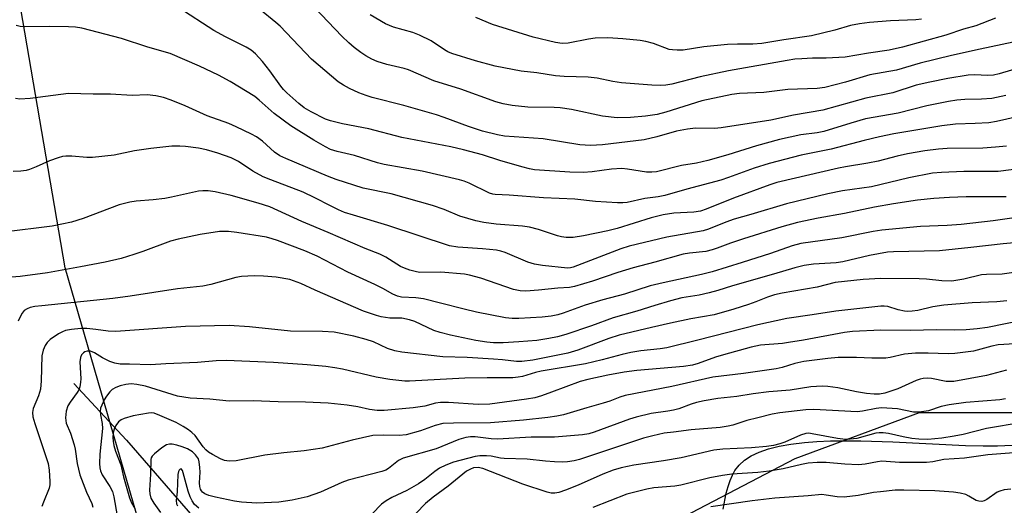
# Model space of a CAD drawing. Units: inches. Extents: x 1195773 to 1201772, y 569457 to 573457.
# Drawn here: x 1196743 to 1196989, y 570306 to 570427 of the extents above; entities that cross this region are included whole.
import ezdxf

# ---------------------------------------------------------------- set-up
doc = ezdxf.new("R2010")
doc.units = ezdxf.units.IN
doc.header["$MEASUREMENT"] = 0
for name, color, linetype in [('HYDRO-Single Line Stream', 4, 'Continuous'), ('NTRL-Farm Land', 3, 'Continuous'), ('NTRL-Trees', 3, 'Continuous'), ('Undefined', 1, 'Continuous')]:
    doc.layers.add(name, color=color, linetype=linetype)

msp = doc.modelspace()

# ---------------------------------------------------------------- linework, layer by layer
at = {"layer": 'HYDRO-Single Line Stream'}
msp.add_lwpolyline([(1196756.82, 570336.59), (1196769.95, 570322.46), (1196788.13, 570301.63), (1196800.64, 570287.87), (1196815.66, 570279.79), (1196831.12, 570271.62), (1196842.06, 570265.43)], dxfattribs=at)
at = {"layer": 'NTRL-Farm Land'}
msp.add_lwpolyline([(1196918.92, 570305.29), (1196919.7, 570309.23), (1196920.16, 570310.91), (1196920.68, 570312.44), (1196921.23, 570313.74), (1196921.85, 570314.88), (1196922.87, 570316.23), (1196924.23, 570317.46), (1196925.93, 570318.56), (1196927.9, 570319.49), (1196930.22, 570320.29), (1196932.86, 570320.96), (1196935.84, 570321.49), (1196939.24, 570321.9), (1196942.29, 570322.13), (1196945.69, 570322.28), (1196953.29, 570322.31), (1196961.24, 570322.06), (1196979.39, 570321.18), (1196983.81, 570321.07), (1196987.38, 570321.08), (1197005.87, 570321.87)], dxfattribs=at)
at = {"layer": 'NTRL-Trees'}
msp.add_lwpolyline([(1197482.48, 570477.12), (1197413.86, 570424.33), (1197361.07, 570403.22), (1197276.61, 570360.98), (1197176.31, 570350.43), (1197112.96, 570345.15), (1197049.62, 570329.31), (1197007.39, 570329.31), (1196970.44, 570329.31), (1196967.8, 570329.31), (1196936.77, 570317.78), (1196855.46, 570275.36), (1196774.16, 570298.33), (1196754.72, 570365.5), (1196738.17, 570461.28)], dxfattribs=at)
at = {"layer": 'Undefined'}
for points, elevation in [([(1196994.07, 570422.35), (1196983.04, 570420.06), (1196975.91, 570418.48), (1196968.1, 570416.53), (1196962.18, 570414.76), (1196955.48, 570413.6), (1196949.43, 570411.81), (1196944.29, 570410.44), (1196942.41, 570410.2), (1196935.01, 570409.95), (1196929.03, 570409.2), (1196922.97, 570408.92), (1196921.06, 570408.72), (1196913.58, 570407.09), (1196904.61, 570404.33), (1196902.45, 570403.75), (1196899.53, 570403.28), (1196895.81, 570402.98), (1196892.42, 570402.93), (1196888.77, 570403.31), (1196881.04, 570404.95), (1196878.2, 570405.38), (1196876.73, 570405.47), (1196870.15, 570405.58), (1196866.24, 570406), (1196863.98, 570406.38), (1196862.13, 570406.91), (1196853.45, 570410.04), (1196846.73, 570412.11), (1196840.36, 570414.87), (1196839.3, 570415.18), (1196834.98, 570416.16), (1196832.54, 570416.95), (1196831.22, 570417.49), (1196829.69, 570418.35), (1196828.46, 570419.16), (1196826.83, 570420.41), (1196825.48, 570421.58), (1196823.76, 570423.23), (1196815.26, 570432.13)], 432), ([(1196989.47, 570408.45), (1196986, 570407.72), (1196983.42, 570407.55), (1196979.27, 570407.46), (1196977.25, 570407.28), (1196975.16, 570406.99), (1196969.75, 570405.85), (1196962.57, 570404.05), (1196954.46, 570402.61), (1196950.74, 570401.6), (1196944.04, 570399.5), (1196942.36, 570399.18), (1196938.27, 570398.62), (1196932.94, 570397.5), (1196927.25, 570395.94), (1196920.07, 570393.66), (1196915.11, 570392.23), (1196912.24, 570391.59), (1196908.51, 570390.98), (1196902.25, 570389.45), (1196901.14, 570389.34), (1196899.77, 570389.36), (1196895.05, 570390.07), (1196893.59, 570390.21), (1196891, 570390.11), (1196886.22, 570389.38), (1196884, 570389.25), (1196880.68, 570389.33), (1196871.79, 570389.93), (1196870.55, 570390.14), (1196868.67, 570390.63), (1196863.19, 570392.24), (1196858.84, 570393.67), (1196854.11, 570394.94), (1196850.93, 570395.63), (1196838.68, 570397.99), (1196830.44, 570400.15), (1196823.9, 570401.37), (1196820.88, 570402.13), (1196819.66, 570402.55), (1196816.1, 570404.37), (1196814.36, 570405.4), (1196812.96, 570406.46), (1196809.99, 570409.14), (1196809.2, 570409.92), (1196808.47, 570410.79), (1196805.75, 570414.65), (1196803.92, 570416.97), (1196802.19, 570418.89), (1196801.1, 570419.8), (1196799.87, 570420.51), (1196794.68, 570423.12), (1196791.77, 570424.71), (1196783.03, 570430.37)], 428), ([(1196993.14, 570415.41), (1196987.82, 570413.84), (1196986.41, 570413.52), (1196985.01, 570413.42), (1196981.61, 570413.6), (1196980.05, 570413.54), (1196975, 570412.7), (1196970.46, 570411.81), (1196967.11, 570411.01), (1196961.24, 570409.13), (1196954.52, 570407.79), (1196943.81, 570404.81), (1196936.44, 570403.52), (1196930.78, 570402.33), (1196918.42, 570400.36), (1196916.78, 570400.26), (1196912.02, 570400.28), (1196910.05, 570400.08), (1196907.27, 570399.57), (1196902.32, 570398.15), (1196899.19, 570397.42), (1196888.76, 570396.13), (1196885.81, 570395.97), (1196883.13, 570396.15), (1196873.97, 570397.68), (1196864.31, 570398.33), (1196862.56, 570398.66), (1196858.86, 570399.56), (1196855.33, 570400.7), (1196849.29, 570402.96), (1196847.33, 570403.6), (1196839.19, 570406), (1196831.33, 570407.97), (1196829.82, 570408.42), (1196828, 570409.13), (1196825.68, 570410.23), (1196824.17, 570411.01), (1196822.8, 570411.89), (1196816.2, 570417.5), (1196808.32, 570425.73), (1196807.25, 570426.69), (1196803.21, 570430.01)], 430), ([(1196986.88, 570427.73), (1196981.97, 570425.85), (1196978.93, 570424.97), (1196974.5, 570423.54), (1196963.7, 570420.49), (1196960.37, 570419.76), (1196955.17, 570419.01), (1196949.33, 570418.04), (1196944.58, 570417.75), (1196941.23, 570417.74), (1196938.56, 570417.63), (1196936.81, 570417.5), (1196934.9, 570417.23), (1196920.22, 570414.59), (1196913.15, 570413.1), (1196906.1, 570411.27), (1196904.64, 570411.07), (1196903.15, 570410.98), (1196901.09, 570411.07), (1196893.55, 570411.63), (1196891.35, 570411.95), (1196887.44, 570412.75), (1196885.18, 570413.07), (1196879.21, 570413.21), (1196877.06, 570413.38), (1196872.38, 570414.1), (1196868.46, 570414.51), (1196861.99, 570415.79), (1196857.13, 570417.11), (1196851.17, 570418.94), (1196850.22, 570419.35), (1196849.35, 570419.84), (1196846.01, 570422.08), (1196843.1, 570423.55), (1196841.48, 570424.15), (1196836.6, 570425.53), (1196834.65, 570426.32), (1196830.81, 570428.59)], 434), ([(1196968.45, 570427.5), (1196967.04, 570427.32), (1196960.66, 570427.08), (1196955.47, 570426.64), (1196952.94, 570426.34), (1196950.72, 570425.9), (1196946.77, 570424.74), (1196940.99, 570423.36), (1196934.05, 570422.33), (1196928.57, 570421.4), (1196926.32, 570421.24), (1196922.53, 570421.28), (1196920.02, 570421.18), (1196914.08, 570420.58), (1196908.89, 570419.81), (1196907.46, 570419.75), (1196906.29, 570419.82), (1196905.45, 570419.97), (1196901.49, 570421.41), (1196899.61, 570421.96), (1196898.19, 570422.17), (1196893.86, 570422.58), (1196890.13, 570422.83), (1196887, 570422.74), (1196885.28, 570422.51), (1196880.26, 570421.54), (1196878.71, 570421.44), (1196877.03, 570421.67), (1196871.49, 570422.98), (1196861.33, 570426.14), (1196857.14, 570427.95)], 436), ([(1196994.1, 570403.55), (1196987.1, 570401.99), (1196985.21, 570401.67), (1196981.82, 570401.46), (1196976.9, 570401.33), (1196973.45, 570400.92), (1196961.52, 570398.89), (1196957.93, 570398.19), (1196954.09, 570397.27), (1196945.9, 570395.1), (1196938.41, 570393.6), (1196930.36, 570391.47), (1196926.64, 570390.32), (1196920.25, 570388), (1196918.3, 570387.36), (1196909.86, 570385.11), (1196904.35, 570383.54), (1196902.69, 570383.19), (1196899.36, 570382.75), (1196894.91, 570381.77), (1196893.87, 570381.67), (1196892.5, 570381.7), (1196887.08, 570382.05), (1196881.89, 570382.62), (1196874.03, 570382.93), (1196865.46, 570383.63), (1196862.01, 570383.74), (1196861.43, 570383.84), (1196860.62, 570384.11), (1196855.51, 570386.58), (1196854.27, 570387.09), (1196853.08, 570387.46), (1196843.78, 570389.55), (1196834.29, 570391.21), (1196832.6, 570391.68), (1196826.89, 570393.51), (1196822.58, 570394.46), (1196820.94, 570394.99), (1196819.67, 570395.63), (1196816.71, 570397.32), (1196811.03, 570400.9), (1196806.88, 570404.01), (1196803.13, 570407.31), (1196802.01, 570408.21), (1196795.87, 570411.96), (1196792.92, 570413.54), (1196788.23, 570415.82), (1196780.9, 570418.93), (1196775.31, 570420.55), (1196768.71, 570422.72), (1196758.88, 570425.25), (1196757.28, 570425.49), (1196755.54, 570425.58), (1196750.89, 570425.68), (1196744.65, 570425.62), (1196743.47, 570425.69), (1196742.46, 570425.9)], 426), ([(1196989.59, 570395.79), (1196986.88, 570395.53), (1196983.74, 570395.36), (1196974.85, 570395.21), (1196972.63, 570395.09), (1196969.23, 570394.65), (1196964.91, 570393.9), (1196962.35, 570393.35), (1196957.59, 570392.12), (1196955.04, 570391.55), (1196949.41, 570390.67), (1196947.67, 570390.33), (1196932.27, 570386.72), (1196930.53, 570386.17), (1196921.46, 570382.83), (1196914.63, 570380.09), (1196913.26, 570379.63), (1196911.57, 570379.36), (1196906.61, 570379.07), (1196903.97, 570378.65), (1196900.94, 570377.92), (1196892.45, 570375.32), (1196890.13, 570374.71), (1196884.04, 570373.42), (1196881.44, 570373.07), (1196879.69, 570373.05), (1196878.57, 570373.19), (1196877.55, 570373.44), (1196872.85, 570375.06), (1196870.59, 570375.61), (1196868.85, 570375.87), (1196862.27, 570376.37), (1196859.14, 570376.8), (1196857.14, 570377.23), (1196853.17, 570378.34), (1196849.25, 570380.01), (1196846.36, 570381), (1196836.06, 570383.9), (1196829.06, 570385.36), (1196822.35, 570387.53), (1196820.18, 570388.36), (1196809.72, 570392.71), (1196808.23, 570393.41), (1196806.92, 570394.29), (1196803.93, 570397.03), (1196802.46, 570398.14), (1196801.19, 570398.84), (1196797.4, 570400.63), (1196795.49, 570401.44), (1196790.1, 570403.35), (1196784.62, 570405.86), (1196781.13, 570407.32), (1196779.24, 570407.95), (1196777.33, 570408.41), (1196775.14, 570408.59), (1196771.38, 570408.5), (1196766.03, 570408.8), (1196761.65, 570408.77), (1196755.55, 570408.93), (1196745.97, 570407.74), (1196743.39, 570407.56), (1196742.26, 570407.68)], 424), ([(1196993.39, 570390.26), (1196987.54, 570389.54), (1196979, 570389.54), (1196973.38, 570389.29), (1196971.15, 570389.1), (1196965.24, 570387.96), (1196955.92, 570385.69), (1196948.69, 570384.65), (1196945.06, 570383.97), (1196934.73, 570381.44), (1196925.84, 570378.75), (1196921.62, 570377.59), (1196919.57, 570376.9), (1196915.21, 570375.14), (1196913.91, 570374.69), (1196904.87, 570373.14), (1196895.46, 570370.87), (1196893.37, 570370.17), (1196881.44, 570365.65), (1196880.82, 570365.48), (1196880.04, 570365.42), (1196873.82, 570366.05), (1196871.79, 570366.39), (1196870.17, 570366.9), (1196864.53, 570369.29), (1196863.45, 570369.63), (1196862.35, 570369.88), (1196858.88, 570370.24), (1196852.69, 570370.62), (1196850.6, 570370.98), (1196835.18, 570376.07), (1196826.61, 570378.57), (1196824.4, 570379.31), (1196822.86, 570379.93), (1196820.87, 570380.91), (1196817.02, 570382.97), (1196814.05, 570384.37), (1196806.01, 570387.38), (1196804.07, 570388.18), (1196801.49, 570389.61), (1196797.91, 570392.03), (1196796.14, 570392.94), (1196792.77, 570394.09), (1196789.97, 570394.89), (1196787.97, 570395.3), (1196784.73, 570395.77), (1196783.31, 570395.83), (1196781.33, 570395.79), (1196776.03, 570395.27), (1196771.98, 570394.65), (1196766.95, 570393.61), (1196761.53, 570393.01), (1196760.1, 570392.97), (1196756.34, 570393.32), (1196754.88, 570393.32), (1196754.02, 570393.23), (1196752.94, 570392.95), (1196750.81, 570392.17), (1196747.48, 570390.67), (1196745.81, 570390.01), (1196744.98, 570389.77), (1196743.63, 570389.56), (1196741.66, 570389.49)], 422), ([(1196989.53, 570383.22), (1196979.59, 570383.17), (1196975.43, 570383.04), (1196971.46, 570382.78), (1196967.45, 570382.37), (1196961.39, 570381.45), (1196956.72, 570380.57), (1196949.19, 570379.01), (1196942.6, 570377.89), (1196937.44, 570376.78), (1196933.56, 570375.68), (1196923.95, 570372.67), (1196920.73, 570371.58), (1196917.45, 570370.34), (1196916.14, 570369.94), (1196914.55, 570369.58), (1196910.53, 570369.14), (1196908.94, 570368.85), (1196901.88, 570366.9), (1196896.45, 570365.49), (1196892.6, 570364.29), (1196886.29, 570362.15), (1196881.84, 570360.8), (1196880.56, 570360.57), (1196877.66, 570360.39), (1196872.84, 570359.86), (1196869.66, 570359.63), (1196868.23, 570359.69), (1196866.57, 570360.03), (1196858.44, 570362.87), (1196855.6, 570363.66), (1196854.35, 570363.85), (1196848.48, 570364.4), (1196843.15, 570364.34), (1196842.03, 570364.53), (1196840.68, 570364.92), (1196839.35, 570365.38), (1196838.35, 570365.83), (1196834.69, 570368.12), (1196833.24, 570368.85), (1196829.53, 570370.33), (1196820.35, 570374.31), (1196813.73, 570377.03), (1196805.76, 570380.65), (1196802.83, 570381.61), (1196796.13, 570383.48), (1196792.14, 570384.4), (1196790.41, 570384.68), (1196789.07, 570384.71), (1196787.95, 570384.6), (1196781.25, 570383.06), (1196779.57, 570382.76), (1196776.65, 570382.41), (1196772.4, 570382.11), (1196770.79, 570381.88), (1196768.14, 570381.16), (1196759.21, 570377.74), (1196756.24, 570376.82), (1196751.43, 570375.89), (1196739.41, 570374.4)], 420), ([(1196995.64, 570378.51), (1196986.31, 570377.18), (1196978.32, 570376.31), (1196974.83, 570376.06), (1196968.13, 570375.75), (1196958.48, 570374.89), (1196956.36, 570374.55), (1196948.57, 570372.96), (1196938.28, 570371.54), (1196936.15, 570370.98), (1196930.72, 570369.08), (1196923.65, 570366.77), (1196916.15, 570364.48), (1196913.48, 570363.8), (1196903.96, 570361.74), (1196900.73, 570360.96), (1196894.26, 570358.9), (1196888.89, 570357.47), (1196884.44, 570356.18), (1196878.98, 570354.19), (1196877.61, 570353.76), (1196875.97, 570353.43), (1196873.71, 570353.16), (1196867.89, 570352.84), (1196866.23, 570352.86), (1196864.6, 570353.01), (1196857.36, 570354.39), (1196854.23, 570355.12), (1196848.4, 570356.69), (1196844.15, 570357.73), (1196842.17, 570357.97), (1196838.65, 570358.17), (1196837.6, 570358.38), (1196836.43, 570358.86), (1196833.98, 570360.27), (1196831.95, 570361.34), (1196825.22, 570364.39), (1196817.54, 570368.4), (1196814.53, 570369.69), (1196807.66, 570372.28), (1196806.34, 570372.73), (1196804.9, 570373.1), (1196797.51, 570374.31), (1196795.46, 570374.57), (1196793.23, 570374.54), (1196788.41, 570373.77), (1196782.85, 570372.65), (1196780.98, 570372.08), (1196774.07, 570369.52), (1196771.82, 570368.77), (1196768.67, 570367.83), (1196764.64, 570366.92), (1196758.49, 570365.69), (1196750.27, 570364.22), (1196743.43, 570363.33), (1196735.61, 570362.73)], 418), ([(1196995.32, 570372.02), (1196988.82, 570371.49), (1196980.7, 570370.52), (1196972.9, 570369.74), (1196961.43, 570369.44), (1196959.95, 570369.34), (1196955.44, 570368.55), (1196948.76, 570366.93), (1196947.1, 570366.75), (1196941.47, 570366.37), (1196939.12, 570366.02), (1196936.81, 570365.49), (1196931.46, 570363.86), (1196921.23, 570360.99), (1196917.57, 570359.81), (1196915.38, 570359.2), (1196912.88, 570358.61), (1196908.59, 570357.99), (1196905.8, 570357.25), (1196901.86, 570356.09), (1196897.4, 570354.67), (1196891.42, 570352.97), (1196886.02, 570351.02), (1196879.63, 570348.87), (1196877.54, 570348.25), (1196875.39, 570347.8), (1196872.37, 570347.37), (1196867.92, 570347), (1196863.96, 570346.76), (1196861.61, 570346.75), (1196859.92, 570346.9), (1196857.18, 570347.36), (1196850.82, 570348.67), (1196848.3, 570349.32), (1196846.66, 570349.84), (1196841.96, 570352.05), (1196840.62, 570352.53), (1196838.68, 570352.88), (1196835.74, 570352.95), (1196834.63, 570353.05), (1196833.53, 570353.25), (1196832.42, 570353.56), (1196829.16, 570354.67), (1196817.09, 570359.91), (1196813.53, 570361.6), (1196810.74, 570362.54), (1196807.32, 570363.12), (1196804.2, 570363.42), (1196801.89, 570363.48), (1196798.67, 570363.34), (1196797.25, 570363.05), (1196791.03, 570361.35), (1196789.03, 570360.93), (1196782.73, 570360.21), (1196770.92, 570358.36), (1196766.61, 570357.78), (1196748.83, 570356.01), (1196747.08, 570355.81), (1196745.95, 570355.57), (1196745.16, 570355.26), (1196744.47, 570354.82), (1196743.96, 570354.19), (1196743.54, 570353.45), (1196742.93, 570352.14)], 416), ([(1196992.04, 570364.4), (1196988.57, 570363.9), (1196984.64, 570363.8), (1196983.37, 570363.68), (1196979, 570362.64), (1196975.97, 570362.16), (1196973.45, 570362.19), (1196969.7, 570362.6), (1196967.87, 570362.71), (1196958.26, 570362.79), (1196953.87, 570362.56), (1196949.21, 570362.09), (1196946.89, 570361.77), (1196942.41, 570360.68), (1196933.6, 570359.14), (1196931.74, 570358.73), (1196929.98, 570358.15), (1196927.09, 570356.95), (1196925.22, 570356.28), (1196921.59, 570355.12), (1196916.7, 570353.71), (1196910.81, 570352.72), (1196905.74, 570351.68), (1196901.03, 570350.62), (1196892.96, 570348.66), (1196890.39, 570347.83), (1196882.65, 570344.91), (1196880.14, 570344.14), (1196871.39, 570342.46), (1196868.7, 570342.06), (1196867.35, 570342.08), (1196863.87, 570342.52), (1196861.55, 570342.7), (1196855.05, 570343.07), (1196848.97, 570343.24), (1196838.69, 570344.43), (1196837, 570344.77), (1196835.15, 570345.34), (1196831.66, 570346.98), (1196829.79, 570347.62), (1196826.71, 570348.43), (1196821.83, 570349.38), (1196818.87, 570349.58), (1196810.93, 570349.69), (1196800.7, 570350.72), (1196795.64, 570351.06), (1196784.7, 570350.83), (1196767.32, 570349.61), (1196765.38, 570349.67), (1196762.36, 570350.11), (1196760.08, 570350.31), (1196758.62, 570350.3), (1196756.24, 570350.12), (1196754.8, 570349.86), (1196754.03, 570349.53), (1196753.05, 570348.97), (1196750.96, 570347.55), (1196750.18, 570346.81), (1196749.68, 570346.13), (1196749.15, 570344.96), (1196748.85, 570343.53), (1196748.72, 570337.24), (1196748.52, 570335.22), (1196748.03, 570333.52), (1196746.73, 570330.36), (1196746.5, 570329.35), (1196746.61, 570328.3), (1196747.08, 570326.64), (1196750.46, 570316.68), (1196750.71, 570314.99), (1196750.89, 570312.14), (1196750.86, 570311.3), (1196750.69, 570310.49), (1196749.24, 570307.03), (1196748.89, 570305.91)], 414), ([(1196989.75, 570357.23), (1196987.21, 570356.96), (1196981.07, 570356.76), (1196974.01, 570356.14), (1196971.25, 570355.76), (1196967.52, 570354.86), (1196966.09, 570354.62), (1196964.97, 570354.57), (1196964.15, 570354.64), (1196962.56, 570355), (1196959.97, 570355.81), (1196959.12, 570355.92), (1196958.25, 570355.91), (1196947.06, 570354.68), (1196941.12, 570353.72), (1196934.77, 570352.8), (1196927.53, 570351.27), (1196912.62, 570347.38), (1196904.88, 570345.53), (1196903.16, 570345.24), (1196898.4, 570344.72), (1196895.85, 570344.34), (1196893.7, 570343.87), (1196888.72, 570342.5), (1196884.54, 570341.53), (1196873.51, 570339.71), (1196872.04, 570339.36), (1196868.83, 570338.36), (1196867.76, 570338.16), (1196866.42, 570338.02), (1196860.04, 570338.04), (1196854.47, 570337.96), (1196840.62, 570337.23), (1196839.45, 570337.23), (1196835.71, 570337.62), (1196832.33, 570338.17), (1196823.93, 570340.16), (1196821.98, 570340.54), (1196819.75, 570340.85), (1196815.07, 570341.29), (1196806.69, 570341.83), (1196794.87, 570342.35), (1196792.33, 570342.23), (1196787.69, 570341.81), (1196779.81, 570341.53), (1196775.99, 570341.27), (1196770.72, 570341.45), (1196768.41, 570341.44), (1196767.08, 570341.68), (1196765.79, 570342.11), (1196764, 570343.03), (1196762, 570344.26), (1196760.98, 570344.64), (1196760.15, 570344.67), (1196759.62, 570344.54), (1196759.22, 570344.3), (1196758.74, 570343.76), (1196758.49, 570343.06), (1196758.36, 570342.02), (1196758.58, 570337.81), (1196758.54, 570336.94), (1196758.34, 570335.81), (1196758.08, 570335.04), (1196757.7, 570334.36), (1196755.89, 570331.93), (1196755.31, 570331), (1196754.91, 570329.68), (1196754.73, 570328.02), (1196754.96, 570326.71), (1196756.05, 570324.22), (1196756.91, 570321.35), (1196757.16, 570320.21), (1196757.7, 570316.63), (1196758.38, 570313.81), (1196760.02, 570309.46), (1196761.31, 570306.67), (1196761.58, 570305.73)], 412), ([(1196993.84, 570352.41), (1196984.88, 570350.62), (1196982.28, 570350.28), (1196979.59, 570350.04), (1196976.68, 570349.92), (1196972.1, 570349.97), (1196965.79, 570349.86), (1196958.26, 570349.89), (1196951.23, 570349.59), (1196949.16, 570349.31), (1196938.99, 570347.41), (1196935.2, 570346.8), (1196933.74, 570346.61), (1196928.2, 570346.15), (1196925.94, 570345.67), (1196918.98, 570343.8), (1196917.03, 570343.18), (1196912.69, 570341.64), (1196911.23, 570341.22), (1196909, 570340.87), (1196897.38, 570339.86), (1196894.23, 570339.42), (1196890.15, 570338.67), (1196885.17, 570337.61), (1196883.2, 570337.08), (1196876.07, 570334.42), (1196873.58, 570333.56), (1196871.89, 570333.07), (1196869.79, 570332.68), (1196860.69, 570331.47), (1196857.75, 570331.37), (1196850.37, 570331.85), (1196848.33, 570331.86), (1196847.08, 570331.67), (1196844.49, 570330.98), (1196841.53, 570330.51), (1196834.28, 570329.89), (1196832.56, 570329.85), (1196830.63, 570330.11), (1196827.69, 570330.75), (1196825.03, 570331.22), (1196820.33, 570331.71), (1196814.7, 570331.97), (1196807.88, 570332), (1196801.62, 570332.27), (1196795.59, 570332.23), (1196790.77, 570332.69), (1196785.89, 570332.97), (1196782.68, 570333.43), (1196774.7, 570335.91), (1196772.53, 570336.38), (1196771.18, 570336.5), (1196769.86, 570336.38), (1196768.43, 570336.03), (1196767.32, 570335.64), (1196766.39, 570335.1), (1196765.81, 570334.57), (1196764.99, 570333.49), (1196764.42, 570332.54), (1196763.8, 570331.24), (1196763.53, 570330.43), (1196763.43, 570329.6), (1196763.51, 570328.78), (1196763.93, 570326.64), (1196763.99, 570325.36), (1196763.36, 570319.02), (1196763.24, 570316.69), (1196763.29, 570315.56), (1196763.49, 570314.79), (1196763.93, 570313.84), (1196765.83, 570310.94), (1196766.47, 570309.63), (1196766.8, 570308.35), (1196767.67, 570303.61)], 410), ([(1197000, 570347.04), (1196987.58, 570346.23), (1196985.93, 570345.93), (1196981.36, 570344.64), (1196976.71, 570344.06), (1196975.04, 570344), (1196970.07, 570344.21), (1196966.92, 570344.21), (1196964.2, 570343.92), (1196960.62, 570343.11), (1196959.48, 570342.96), (1196956.02, 570342.92), (1196952.16, 570343.13), (1196947.58, 570343.1), (1196945.02, 570342.85), (1196939.05, 570342.09), (1196936.79, 570341.64), (1196933.6, 570340.6), (1196932.12, 570340.25), (1196924.01, 570339.09), (1196916.36, 570338.18), (1196906.08, 570335.84), (1196894.47, 570333.6), (1196893.14, 570333.23), (1196890.6, 570332.22), (1196888.94, 570331.68), (1196884.85, 570330.58), (1196879.02, 570328.8), (1196877.36, 570328.42), (1196875.16, 570328.1), (1196869.1, 570327.47), (1196860.87, 570326.76), (1196851.62, 570326.73), (1196848.98, 570326.59), (1196847.03, 570326.14), (1196843.38, 570324.82), (1196839.8, 570323.83), (1196838.01, 570323.66), (1196834.12, 570323.76), (1196831.48, 570323.6), (1196826.31, 570322.46), (1196818.86, 570320.47), (1196814.32, 570319.79), (1196809.24, 570319.3), (1196804.49, 570318.71), (1196797.34, 570317.29), (1196795.58, 570317.23), (1196794.48, 570317.41), (1196793.43, 570317.82), (1196791.42, 570318.92), (1196790.45, 570319.52), (1196789.82, 570320.05), (1196789.13, 570320.85), (1196787.1, 570323.61), (1196786.33, 570324.38), (1196785.49, 570325.03), (1196784.14, 570325.9), (1196782.39, 570326.85), (1196778.27, 570328.66), (1196776.89, 570329.17), (1196776.16, 570329.29), (1196775.48, 570329.24), (1196771.61, 570328.53), (1196769.42, 570327.92), (1196768.68, 570327.57), (1196768.03, 570327.02), (1196767.32, 570326.12), (1196766.91, 570325.25), (1196766.67, 570324.32), (1196766.58, 570323.13), (1196766.64, 570322.26), (1196766.85, 570321.12), (1196767.26, 570319.7), (1196768.54, 570316.34), (1196769.2, 570313.3), (1196770.7, 570308.1), (1196771.21, 570306.84), (1196772.07, 570305.44)], 408), ([(1196989.64, 570339.97), (1196984.63, 570338.6), (1196976.48, 570337.14), (1196974.53, 570337.14), (1196970.91, 570337.83), (1196969.87, 570337.92), (1196968.84, 570337.86), (1196968.08, 570337.71), (1196967.05, 570337.35), (1196962.5, 570335.29), (1196959.25, 570334.16), (1196957.93, 570333.91), (1196956.58, 570333.91), (1196954.65, 570334.11), (1196952.21, 570334.53), (1196947.55, 570335.57), (1196945.07, 570335.9), (1196943.64, 570335.94), (1196940.78, 570335.74), (1196935.61, 570334.92), (1196930.29, 570334.5), (1196926.44, 570334.01), (1196922.36, 570333.35), (1196917.59, 570332.86), (1196914.17, 570332.27), (1196912.22, 570331.84), (1196910.91, 570331.44), (1196907.87, 570330.33), (1196906.51, 570329.94), (1196905.14, 570329.67), (1196900.94, 570329.11), (1196897.18, 570328.24), (1196895.52, 570327.71), (1196886.75, 570324.43), (1196885.38, 570324.05), (1196883.81, 570323.77), (1196876.78, 570323.19), (1196871.01, 570323.22), (1196862.6, 570322.72), (1196861.02, 570322.79), (1196857.03, 570323.31), (1196855.86, 570323.29), (1196854.68, 570323.13), (1196852.96, 570322.68), (1196847.24, 570320.29), (1196839.04, 570318), (1196837.87, 570317.39), (1196835.42, 570315.4), (1196834.72, 570315.02), (1196833.75, 570314.64), (1196825.28, 570312.51), (1196823.76, 570311.91), (1196818.39, 570309.49), (1196815.06, 570308.37), (1196811.35, 570307.54), (1196808.02, 570307.04), (1196802.53, 570306.73), (1196798.69, 570306.98), (1196796.97, 570307.25), (1196792.18, 570308.24), (1196790.55, 570308.66), (1196789.56, 570309.08), (1196788.99, 570309.5), (1196788.68, 570309.85), (1196788.45, 570310.25), (1196788.25, 570310.92), (1196788.19, 570311.79), (1196788.34, 570314.48), (1196788.32, 570315.64), (1196788.16, 570317.06), (1196787.92, 570317.83), (1196787.25, 570318.83), (1196786.43, 570319.55), (1196785.25, 570320.3), (1196783.92, 570320.85), (1196782.53, 570321.26), (1196781.42, 570321.48), (1196780.68, 570321.46), (1196780, 570321.28), (1196778.77, 570320.57), (1196776.94, 570319.09), (1196776.37, 570318.48), (1196776.15, 570318.09), (1196776.03, 570317.67), (1196775.98, 570313.98), (1196775.74, 570309.96), (1196775.8, 570309.11), (1196776.09, 570307.97), (1196776.77, 570306.72), (1196778.47, 570304.39)], 406), ([(1196989.42, 570332.77), (1196988, 570332.5), (1196979.45, 570331.87), (1196975.32, 570331.32), (1196973.3, 570330.89), (1196970.14, 570329.8), (1196967.87, 570329.44), (1196966.43, 570329.48), (1196962.39, 570330.26), (1196958.45, 570330.51), (1196957.1, 570330.39), (1196953.72, 570329.7), (1196952.36, 570329.52), (1196941.52, 570330.12), (1196939.56, 570330.02), (1196933.02, 570329.33), (1196931.16, 570328.95), (1196927.6, 570328.01), (1196924.79, 570327.37), (1196921.31, 570326.21), (1196920.2, 570325.94), (1196918.18, 570325.66), (1196910.9, 570325.04), (1196906.55, 570324.51), (1196904.21, 570324.18), (1196901.32, 570323.57), (1196899.05, 570322.95), (1196883.09, 570317.68), (1196881.72, 570317.33), (1196880.07, 570317.07), (1196878.93, 570317.01), (1196876.85, 570317.07), (1196874.56, 570317.23), (1196870, 570317.71), (1196864.29, 570317.9), (1196863.36, 570318), (1196861.02, 570318.46), (1196859.88, 570318.56), (1196858.15, 570318.57), (1196857.01, 570318.4), (1196851.64, 570317), (1196849.72, 570316.24), (1196848.14, 570315.47), (1196846.93, 570314.67), (1196844.45, 570312.64), (1196842.88, 570311.58), (1196839.95, 570309.89), (1196836.23, 570308.18), (1196834.78, 570307.33), (1196833.66, 570306.47), (1196831.33, 570304.11)], 404), ([(1196993.58, 570326.84), (1196984.67, 570325.36), (1196978.79, 570323.91), (1196976.55, 570323.46), (1196973.45, 570323.01), (1196969.97, 570322.66), (1196967.72, 570322.7), (1196966.03, 570322.86), (1196963.8, 570323.29), (1196960.18, 570324.14), (1196958.81, 570324.34), (1196957.86, 570324.32), (1196957.05, 570324.19), (1196952.24, 570322.92), (1196949.79, 570322.65), (1196948.76, 570322.69), (1196947.41, 570322.87), (1196941.13, 570324.09), (1196940.28, 570324.18), (1196939.52, 570324.14), (1196938.21, 570323.72), (1196934.32, 570321.94), (1196933.08, 570321.53), (1196931.46, 570321.15), (1196929.7, 570320.89), (1196925.99, 570320.57), (1196918.82, 570320.19), (1196916.59, 570319.95), (1196908.4, 570318.06), (1196903.99, 570317.32), (1196896.61, 570316.23), (1196893.42, 570315.55), (1196891.47, 570315), (1196888.86, 570314.01), (1196882.71, 570311.25), (1196879.58, 570310), (1196877.91, 570309.43), (1196876.93, 570309.26), (1196875.98, 570309.29), (1196874.96, 570309.51), (1196868.88, 570311.46), (1196858.89, 570315.43), (1196857.74, 570315.66), (1196856.57, 570315.53), (1196855.83, 570315.27), (1196854.88, 570314.7), (1196850.27, 570310.97), (1196846.49, 570308.28), (1196844.63, 570306.66), (1196842.28, 570304.27)], 402), ([(1197000, 570319.96), (1196984.93, 570318.8), (1196979.12, 570317.95), (1196973.98, 570317.64), (1196971.24, 570317.07), (1196969.66, 570316.88), (1196962.9, 570316.89), (1196959.59, 570317.19), (1196958.49, 570317.22), (1196957.41, 570317.08), (1196954.39, 570316.48), (1196952.69, 570316.36), (1196949.3, 570316.45), (1196944.6, 570316.93), (1196942.35, 570316.88), (1196940.1, 570316.7), (1196938.46, 570316.4), (1196933.85, 570315.32), (1196930.43, 570314.72), (1196927.56, 570314.38), (1196921.1, 570313.95), (1196918.75, 570313.66), (1196915.57, 570313.09), (1196908.38, 570311.23), (1196906.85, 570311.02), (1196901.6, 570310.54), (1196899.9, 570310.27), (1196894.9, 570309.04), (1196886.34, 570305.69)], 400), ([(1196788.02, 570305.49), (1196787, 570306.46), (1196786.36, 570307.33), (1196785.86, 570308.31), (1196785.41, 570309.72), (1196784.17, 570314.34), (1196783.96, 570314.93), (1196783.65, 570315.28), (1196783.36, 570315.27), (1196783.11, 570315.01), (1196782.97, 570314.67), (1196782.84, 570313.93), (1196782.64, 570309.57), (1196782.38, 570307.4), (1196782.49, 570306.55), (1196782.7, 570306.07)], 404), ([(1196990.71, 570310.25), (1196989.01, 570310.06), (1196988, 570309.78), (1196987.28, 570309.48), (1196984.7, 570307.64), (1196984.07, 570307.33), (1196983.44, 570307.21), (1196982.7, 570307.24), (1196982.03, 570307.41), (1196980.22, 570308.54), (1196979.46, 570308.88), (1196978.09, 570309.24), (1196976.41, 570309.54), (1196971.72, 570309.87), (1196963.98, 570310.02), (1196961.87, 570309.99), (1196958.14, 570309.61), (1196956.43, 570309.38), (1196952.57, 570308.69), (1196949.08, 570308.29), (1196947.39, 570308.32), (1196944.62, 570308.79), (1196943.56, 570308.88), (1196940.15, 570308.57), (1196931.79, 570308), (1196926.15, 570307.34), (1196915.85, 570305.82)], 398)]:
    msp.add_lwpolyline(points, dxfattribs=dict(at, elevation=elevation))

doc.saveas('drawing.dxf')
